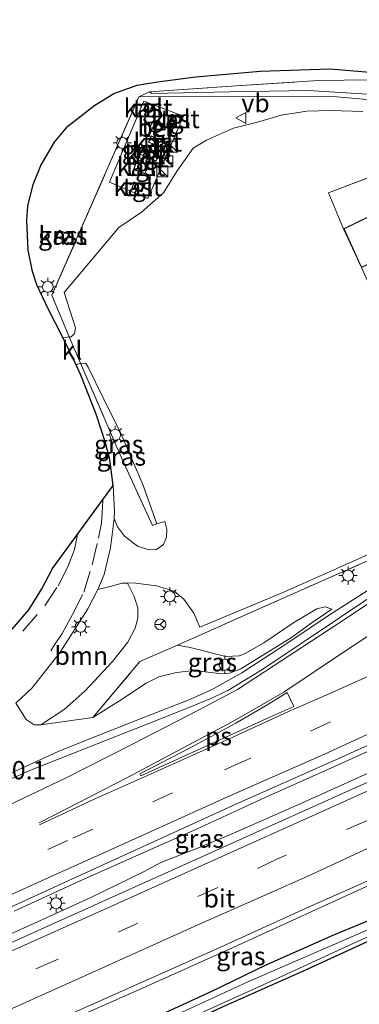
# Model space of a CAD drawing. Units: metres. Extents: x 160000 to 170000, y 412500 to 417688.
# Drawn here: x 161922 to 161968, y 415958 to 416093 of the extents above; entities that cross this region are included whole.
import ezdxf
from ezdxf.enums import TextEntityAlignment as Align

# ---------------------------------------------------------------- set-up
doc = ezdxf.new("R2010")
doc.units = ezdxf.units.M
doc.linetypes.add('IE-TERREINAFSCHEIDING', pattern=[10, 8, -2])
doc.linetypes.add('VW-3-9_STREEP', pattern=[12, 3, -9])
doc.layers.get('0').update_dxf_attribs({"lineweight": 25})
for name, color, linetype, lineweight in [('B-ME-AM-KILOMETR-S-B1', 7, 'Continuous', 18), ('B-ME-BV-GELEIDECONSTRUCTIE-GELEIDERAIL-L-B1', 213, 'BV-GELEIDERAIL', 18), ('B-ME-GR-BOOM-GV-B6', 93, 'Continuous', 18), ('B-ME-GW-INSTEEKWATERGANG-L-B1', 10, 'Continuous', 25), ('B-ME-GW-KRUINLIJN-L-B1', 93, 'Continuous', 18), ('B-ME-GW-TEENLIJN-L-B1', 93, 'Continuous', 18), ('B-ME-IE-GRASLAND-GV-B6', 93, 'Continuous', 18), ('B-ME-IE-GRONDWERKLIJN-GROND_INGERICHT-GV-B6', 253, 'Continuous', 18), ('B-ME-IE-INRICHTINGSELEMENT-S-B1', 253, 'Continuous', 18), ('B-ME-IE-MEUBILAIR_WEGMEUBILAIR-LICHTMAST-S-B1', 8, 'Continuous', 18), ('B-ME-IE-TERREINAFSCHEIDING-DOORGANG-L-B1', 8, 'IE-TERREINAFSCHEIDING-KUNSTMATIG-OPEN', 18), ('B-ME-IE-TERREINAFSCHEIDING-RASTERHEKWERK-L-B1', 8, 'IE-TERREINAFSCHEIDING', 18), ('B-ME-KG-KADASTRAAL-DAKRAND-L-B1', 13, 'Continuous', 18), ('B-ME-KG-KADASTRAAL-OPNAMEDTMGRENS-L-B1', 10, 'Continuous', 25), ('B-ME-OG-BEBOUWING-GV-B6', 173, 'Continuous', 18), ('B-ME-OG-BEBOUWING-S-B1', 173, 'Continuous', 18), ('B-ME-OG-WATER-GV-B6', 153, 'Continuous', 18), ('B-ME-VH-VERH_SOORT-BETON-OVERIG-GV-B6', 8, 'IE-TERREINAFSCHEIDING-NATUURLIJK-HOUTWAL', 18), ('B-ME-VH-VERH_SOORT-BITUMEN-GV-B6', 8, 'IE-TERREINAFSCHEIDING-NATUURLIJK-HOUTWAL', 18), ('B-ME-VH-VERH_SOORT-KLINKERS-GV-B6', 8, 'IE-TERREINAFSCHEIDING-NATUURLIJK-HOUTWAL', 18), ('B-ME-VH-VERH_SOORT-TEGELS-GV-B6', 8, 'Continuous', 18), ('B-ME-VW-MARKERING-39STREEP-015-L-B1', 255, 'VW-3-9_STREEP', 18), ('B-ME-VW-MARKERING-STREEP-015-L-B1', 7, 'Continuous', 18), ('B-ME-VW-MARKERING-VLAKMARK-GV-B6', 7, 'Continuous', 18), ('B-ME-VW-MEUBILAIR_WEGMEUBILAIR-RONA-S-B1', 8, 'Continuous', 18), ('B-ME-VW-MEUBILAIR_WEGMEUBILAIR-VERKEERSBORD-S-B1', 8, 'Continuous', 18)]:
    doc.layers.add(name, color=color, linetype=linetype, lineweight=lineweight)
doc.styles.add('NLCS-ISO', font='NLCS-ISO.TTF')
doc.linetypes.add('BV-GELEIDERAIL', pattern='A,10,-3,[108,NLCS.SHX,S=1,R=0,X=0,Y=0],-3', length=16)
doc.linetypes.add('IE-TERREINAFSCHEIDING-KUNSTMATIG-OPEN', pattern='A,7,-1.5,[67,NLCS.SHX,S=0.75,R=0,X=0,Y=0],-1.5', length=10)
doc.linetypes.add('IE-TERREINAFSCHEIDING-NATUURLIJK-HOUTWAL', pattern='A,7,-1.5,[67,NLCS.SHX,S=0.75,R=45,X=0,Y=0],-1.5,7,-1.5,[70,NLCS.SHX,S=0.75,R=0,X=0,Y=0],-1.5', length=20)

# ---------------------------------------------------------------- blocks, each defined once
blk = doc.blocks.new('dtb')
blk.add_circle((0, 0), 0.75)
blk = doc.blocks.new('kast')
blk.add_line((-0.75, -0.75), (0.75, 0.75))
blk.add_lwpolyline([(-0.75, 0.75), (0.75, 0.75), (0.75, -0.75), (-0.75, -0.75)], close=True)
blk = doc.blocks.new('verkeersbord')
for p, q in [((0, 0.75), (-0.75, -0.625)), ((0.75, -0.625), (0, 0.75)), ((-0.75, -0.625), (0.75, -0.625))]:
    blk.add_line(p, q)
blk = doc.blocks.new('wegwijzer')
for q in [(-0.53, -0.53), (0, 0.75), (0.53, -0.53)]:
    blk.add_line((0, 0), q)
blk.add_circle((0, 0), 0.75)
blk = doc.blocks.new('lantaarnpaal')
for p, q in [((-0.75, 0), (-1.25, 0)), ((-0.88, 0.88), (-0.53, 0.53)), ((0, 0.75), (0, 1.25)), ((0.53, 0.53), (0.88, 0.88)), ((0.75, 0), (1.25, 0)), ((-0.53, -0.53), (-0.88, -0.88)), ((0, -0.75), (0, -1.25)), ((0.53, -0.53), (0.88, -0.88))]:
    blk.add_line(p, q)
blk.add_circle((0, 0), 0.75)

msp = doc.modelspace()

# ---------------------------------------------------------------- linework, layer by layer
at = {"layer": 'B-ME-BV-GELEIDECONSTRUCTIE-GELEIDERAIL-L-B1'}
for points in [[(162114.217, 416058.291, 7.479), (162110.68, 416056.728, 7.387), (162102.788, 416053.13, 7.403), (162094.191, 416049.223, 7.382), (162085.34, 416045.117, 7.403), (162078.551, 416042.078, 7.439), (162072.164, 416039.129, 7.423), (162064.973, 416036, 7.362), (162051.784, 416029.899, 7.357), (162043.28, 416026.189, 7.387), (162029.706, 416019.949, 7.433), (162019.73, 416015.493, 7.423), (162007.658, 416010.065, 7.428), (161998.711, 416005.924, 7.408), (161992.355, 416003.041, 7.418), (161985.563, 416000.164, 7.367), (161977.093, 415996.357, 7.367), (161964.942, 415990.847, 7.321), (161955.527, 415986.646, 7.295), (161946.019, 415982.249, 7.306), (161938.893, 415979.089, 7.306), (161930.087, 415975.162, 7.352), (161921.026, 415971.034, 7.387)], [(162115.352, 416055.174, 7.552), (162099.475, 416048.133, 7.479), (162080.29, 416039.659, 7.485), (162061.491, 416031.323, 7.5), (162049.992, 416026.265, 7.449), (162040.069, 416021.664, 7.433), (162028.908, 416016.727, 7.433), (162016.183, 416010.847, 7.449), (162003.966, 416005.367, 7.454), (161989.732, 415998.999, 7.469), (161978.842, 415994.214, 7.464), (161970.967, 415990.567, 7.464), (161960.256, 415985.738, 7.449), (161950.679, 415981.533, 7.392), (161946.049, 415979.596, 7.387), (161941.143, 415977.669, 7.362), (161938.858, 415976.467, 7.362), (161931.468, 415972.832, 7.387), (161922.727, 415968.873, 7.413), (161904.378, 415960.645, 7.423)], [(162044.577, 416051.088, 6.811), (162035.25, 416046.755, 7.2), (162028.403, 416043.418, 7.33), (162010.244, 416035.478, 7.354), (162001.204, 416031.411, 7.318), (161992.163, 416027.223, 7.381), (161986.733, 416024.725, 7.371), (161983.866, 416023.327, 7.241), (161980.522, 416021.58, 7.226), (161974.503, 416018.099, 7.103), (161969.935, 416015.183, 7.067), (161964.269, 416011.568, 7.057), (161961.731, 416009.898, 7.068), (161958.262, 416007.559, 7.063), (161952.257, 416003.657, 7.057), (161948.083, 416001.34, 7.041), (161944.893, 415999.921, 7.036), (161939.74, 415997.905, 7.062), (161931.49, 415994.667, 7.067), (161927.078, 415992.862, 7.082), (161916.981, 415988.252, 7.077)], [(162120.112, 416042.097, 7.226), (162114.721, 416039.646, 7.154), (162098.871, 416032.587, 7.169), (162084.927, 416026.431, 7.174), (162070.36, 416019.888, 7.144), (162056.547, 416013.67, 7.097), (162045.921, 416008.968, 7.164), (162035.043, 416003.968, 7.138), (162022.798, 415998.532, 7.123), (162010.877, 415993.103, 7.123), (161994.436, 415985.723, 7.113), (161980.11, 415979.266, 7.097), (161966.218, 415972.965, 7.097), (161951.028, 415966.035, 7.113), (161938.192, 415960.277, 7.082), (161924.761, 415954.36, 7.072), (161912.318, 415948.689, 7.087)]]:
    msp.add_polyline3d(points, dxfattribs=at)
at = {"layer": 'B-ME-GR-BOOM-GV-B6'}
msp.add_polyline3d([(161936.565, 416015.933, 6.629), (161937.478, 416014.079, 6.759), (161937.968, 416012.564, 6.759), (161937.985, 416011.152, 6.759), (161937.611, 416009.763, 6.753), (161936.6, 416007.871, 6.728), (161934.503, 416005.208, 6.738), (161930.733, 416001.125, 6.584), (161927.869, 415998.622, 6.584), (161924.686, 415996.55, 6.476), (161923.76, 415996.544, 6.445), (161922.688, 415997.25, 6.435), (161921.25, 415999.49, 6.38), (161923.51, 416001.595, 6.418), (161927.336, 416006.497, 6.428), (161931.129, 416012.397, 6.446), (161932.482, 416015.079, 6.502), (161934.207, 416015.482, 6.584), (161935.849, 416015.909, 6.599), (161936.565, 416015.933, 6.629)], dxfattribs=at)
at = {"layer": 'B-ME-GW-INSTEEKWATERGANG-L-B1'}
for points in [[(161984.573, 415976.747, 6.053), (161975.323, 415972.061, 6.058), (161964.802, 415967.734, 6.166), (161955.506, 415963.63, 6.253), (161948.092, 415960.039, 6.309), (161937.823, 415955.313, 6.355), (161923.94, 415949.288, 6.33), (161914.603, 415944.843, 6.299), (161907.757, 415941.946, 6.222), (161894.294, 415935.963, 6.166), (161883.013, 415930.873, 6.232), (161875.492, 415927.733, 6.181), (161868.044, 415924.239, 6.171), (161858.761, 415920.249, 6.248), (161851.379, 415916.724, 6.186), (161843.273, 415912.939, 6.125), (161826.974, 415906.371, 6.237), (161816.846, 415901.859, 6.309), (161808.885, 415898.126, 6.304), (161801.044, 415894.817, 6.345), (161793.575, 415891.533, 6.345), (161787.778, 415888.742, 6.34), (161784.575, 415886.867, 6.331)], [(161921.457, 415945.198, 6.555), (161928.784, 415948.527, 6.411), (161937.175, 415952.252, 6.538), (161943.788, 415955.229, 6.538), (161949.597, 415957.904, 6.547), (161961.093, 415963.016, 6.56), (161969.549, 415966.938, 6.468), (161974.451, 415969.191, 6.37), (161977.652, 415970.575, 6.506), (161980.35, 415971.782, 6.388), (161980.83, 415972.028, 6.324), (161984.143, 415973.709, 6.483), (161985.501, 415974.469, 6.437), (161986.478, 415974.929, 6.212), (161986.583, 415976.001, 6.074), (161986.309, 415976.61, 6.033), (161985.913, 415976.957, 6.033), (161985.134, 415977.003, 6.033), (161984.573, 415976.747, 6.053)]]:
    msp.add_polyline3d(points, dxfattribs=at)
at = {"layer": 'B-ME-GW-KRUINLIJN-L-B1'}
for points in [[(161938.132, 416082.482, 6.513), (161952.322, 416082.556, 6.63), (161965.262, 416082.492, 6.725), (161977.166, 416081.475, 6.923), (161987.747, 416080.708, 7.101), (161991.683, 416080.492, 7.125), (161999.001, 416080.99, 7.136), (162013.395, 416082.51, 6.953), (162036.321, 416084.699, 6.921), (162042.526, 416085.264, 6.836), (162048.577, 416086.405, 6.765), (162063.241, 416088.113, 6.773), (162077.46, 416089.742, 6.848), (162089.378, 416090.907, 6.944), (162098.802, 416092.56, 7.12), (162101.48, 416093.28, 7.123)], [(161964.578, 416012.364, 6.901), (161963.654, 416012.67, 6.892), (161962.528, 416012.411, 6.857), (161959.364, 416010.547, 6.813), (161955.254, 416007.762, 6.778), (161952.626, 416006.266, 6.778), (161951.88, 416005.997, 6.78), (161950.033, 416005.885, 6.759), (161945.171, 416007.128, 6.745), (161943.426, 416007.459, 6.69)]]:
    msp.add_polyline3d(points, dxfattribs=at)
at = {"layer": 'B-ME-GW-TEENLIJN-L-B1'}
for points in [[(161939.58, 416083.167, 6.528), (161939.898, 416082.97, 6.485), (161950.628, 416083.199, 6.526), (161961.382, 416083.365, 6.546), (161976.74, 416082.428, 6.676), (161987.275, 416081.789, 6.669), (162000.177, 416082.437, 6.519), (162018.359, 416084.548, 6.471), (162037.455, 416086.334, 6.519), (162058.608, 416088.86, 6.485), (162071.472, 416090.22, 6.587), (162086.595, 416091.956, 6.594), (162101.219, 416093.996, 6.626)], [(161931.832, 415997.54, 6.242), (161935.478, 415999.838, 6.242), (161939.113, 416002.249, 6.242), (161940.874, 416003.086, 6.245), (161943.263, 416003.712, 6.332), (161945.643, 416003.958, 6.379), (161949.128, 416003.556, 6.431), (161950.536, 416003.597, 6.414), (161952.121, 416004.196, 6.42), (161954.618, 416005.733, 6.414), (161959.032, 416008.482, 6.409), (161962.076, 416010.68, 6.436), (161962.544, 416010.994, 6.538), (161964.578, 416012.364, 6.901)]]:
    msp.add_polyline3d(points, dxfattribs=at)
at = {"layer": 'B-ME-IE-GRASLAND-GV-B6'}
for points in [[(162058.608, 416088.86, 6.485), (162037.455, 416086.334, 6.519), (162018.359, 416084.548, 6.471), (162000.177, 416082.437, 6.519), (161987.275, 416081.789, 6.669), (161976.74, 416082.428, 6.676), (161961.382, 416083.365, 6.546), (161950.628, 416083.199, 6.526), (161939.898, 416082.97, 6.485), (161939.58, 416083.167, 6.528), (161951.473, 416083.998, 6.451), (161962.685, 416084.749, 6.503), (161969.876, 416084.82, 6.482), (161976.256, 416084.107, 6.492), (161983.647, 416083.32, 6.477), (161990.815, 416082.999, 6.554), (161997.303, 416083.2, 6.539), (162004.268, 416083.9, 6.513), (162015.666, 416085.046, 6.451), (162028.004, 416086.311, 6.518), (162053.689, 416088.931, 6.477), (162074.357, 416091.043, 6.523)], [(162063.241, 416088.113, 6.773), (162048.577, 416086.405, 6.765), (162042.526, 416085.264, 6.836), (162036.321, 416084.699, 6.921), (162013.395, 416082.51, 6.953), (161999.001, 416080.99, 7.136), (161991.683, 416080.492, 7.125), (161987.747, 416080.708, 7.101), (161977.166, 416081.475, 6.923), (161965.262, 416082.492, 6.725), (161952.322, 416082.556, 6.63), (161938.132, 416082.482, 6.513), (161939.58, 416083.167, 6.528), (161939.898, 416082.97, 6.485), (161950.628, 416083.199, 6.526), (161961.382, 416083.365, 6.546), (161976.74, 416082.428, 6.676), (161987.275, 416081.789, 6.669), (162000.177, 416082.437, 6.519), (162018.359, 416084.548, 6.471), (162037.455, 416086.334, 6.519), (162058.608, 416088.86, 6.485)], [(161969.876, 416084.82, 6.482), (161962.685, 416084.749, 6.503), (161951.473, 416083.998, 6.451), (161939.58, 416083.167, 6.528), (161938.132, 416082.482, 6.513), (161926.205, 416055.342, 6.66), (161928.554, 416049.627, 6.613), (161928.308, 416049.59, 6.589), (161927.719, 416049.551, 6.584), (161925.752, 416053.381, 6.528), (161924.138, 416056.769, 6.492), (161923.546, 416058.602, 6.426), (161922.936, 416061.513, 6.382), (161922.75, 416065.605, 6.4), (161922.914, 416067.549, 6.373), (161923.619, 416070.515, 6.341), (161924.705, 416073.09, 6.336), (161926.561, 416076.287, 6.323), (161928.38, 416078.47, 6.322), (161932.082, 416081.385, 6.316), (161934.701, 416082.964, 6.335), (161937.904, 416084.078, 6.341), (161940.677, 416084.567, 6.383), (161945.95, 416085.243, 6.392), (161954.753, 416086.023, 6.423), (161964.369, 416086.314, 6.412), (161974.635, 416085.454, 6.435)], [(161968.826, 416080.479, 7.029), (161964.418, 416080.635, 7.014), (161961.134, 416080.541, 6.922), (161957.633, 416079.99, 6.86), (161954.384, 416079.039, 6.819), (161951.084, 416078.233, 6.758), (161947.382, 416076.576, 6.763), (161945.546, 416075.481, 6.763), (161943.352, 416072.353, 6.768), (161941.496, 416069.346, 6.727), (161938.464, 416066.733, 6.655), (161935.356, 416064.636, 6.625), (161927.906, 416055.702, 6.589), (161929.428, 416050.863, 6.584), (161929.316, 416050.116, 6.625), (161928.824, 416049.667, 6.614), (161928.554, 416049.627, 6.613), (161926.205, 416055.342, 6.66), (161938.132, 416082.482, 6.513), (161952.322, 416082.556, 6.63), (161965.262, 416082.492, 6.725), (161977.166, 416081.475, 6.923)], [(161939.35, 416068.602, 6.868), (161944.256, 416079.869, 6.935), (161938.824, 416081.931, 6.709), (161934.08, 416070.803, 6.719), (161939.35, 416068.602, 6.868)], [(161926.814, 416063.306, 6.435), (161928.174, 416062.765, 6.435), (161928.553, 416063.718, 6.435), (161927.193, 416064.259, 6.435), (161926.814, 416063.306, 6.435)], [(162113.977, 416058.95, 6.779), (162115.689, 416054.247, 6.798), (162101.41, 416047.858, 6.722), (162087.567, 416041.613, 6.646), (162071.607, 416034.466, 6.613), (162055.575, 416027.337, 6.579), (162039.6, 416020.176, 6.535), (162024.594, 416013.426, 6.492), (162010.06, 416006.914, 6.531), (161995.823, 416000.472, 6.569), (161981.572, 415994.078, 6.613), (161967.788, 415987.891, 6.656), (161952.319, 415980.982, 6.661), (161936.71, 415973.945, 6.666), (161911.397, 415962.56, 6.661)], [(161918.699, 415970.763, 6.733), (161929.121, 415975.488, 6.676), (161939.622, 415980.297, 6.692), (161951.436, 415985.686, 6.768), (161964.808, 415991.581, 6.728), (161980.706, 415998.765, 6.753), (161998.311, 416006.584, 6.738), (162013.648, 416013.512, 6.758), (162028.57, 416020.236, 6.779), (162043.137, 416026.888, 6.789), (162060.173, 416034.535, 6.784), (162073.366, 416040.474, 6.768), (162088.078, 416047.177, 6.779), (162105.302, 416055.056, 6.779), (162113.977, 416058.95, 6.779)], [(162058.167, 416057.197, 6.82), (162055.999, 416055.82, 6.743), (162049.735, 416053.133, 6.717), (162033.443, 416045.535, 6.681), (162014.279, 416036.851, 6.589), (161996.845, 416028.952, 6.584), (161985.275, 416023.487, 6.595), (161982.595, 416021.871, 6.595), (161978.251, 416019.44, 6.564), (161975.475, 416017.789, 6.538), (161965.487, 416011.1, 6.502), (161954.973, 416004.058, 6.492), (161950.331, 416001.248, 6.467), (161948.011, 416000.142, 6.467), (161945.127, 415998.941, 6.4), (161941.07, 415997.374, 6.39), (161923.517, 415990.41, 6.416), (161905.068, 415982.309, 6.334)], [(161934.719, 416024.787, 6.498), (161934.791, 416025.719, 6.497), (161934.593, 416029.299, 6.518), (161934.137, 416032.841, 6.533), (161933.547, 416035.129, 6.533), (161932.288, 416039.044, 6.559), (161930.152, 416044.379, 6.564), (161929.508, 416045.812, 6.593), (161930.123, 416046.054, 6.609), (161935.566, 416033.495, 6.748), (161939.973, 416023.82, 6.9), (161940.597, 416024.035, 6.763), (161941.674, 416024.368, 6.712), (161941.959, 416023.274, 6.737), (161941.903, 416022.22, 6.701), (161941.506, 416021.207, 6.691), (161940.55, 416020.537, 6.676), (161939.482, 416020.479, 6.65), (161937.932, 416021.01, 6.594), (161936.135, 416022.376, 6.543), (161935.199, 416023.617, 6.512), (161934.719, 416024.787, 6.498)], [(161940.597, 416024.035, 6.763), (161939.973, 416023.82, 6.9), (161935.566, 416033.495, 6.748), (161930.123, 416046.054, 6.609), (161930.854, 416045.991, 6.635), (161931.189, 416045.513, 6.65), (161933.247, 416041.302, 6.666), (161935.695, 416036.308, 6.707), (161938.657, 416029.431, 6.763), (161940.597, 416024.035, 6.763)], [(161917.41, 415951.731, 6.451), (161929.102, 415957.099, 6.492), (161948.311, 415965.625, 6.467), (161961.487, 415971.613, 6.446), (161974.745, 415977.521, 6.446), (161987.346, 415983.139, 6.472), (162000.443, 415989.044, 6.508), (162013.25, 415994.845, 6.533), (162026.409, 416000.881, 6.528), (162037.618, 416005.835, 6.472), (162049.783, 416011.459, 6.441), (162062.405, 416017.139, 6.462), (162072.009, 416021.571, 6.451), (162086.336, 416028.135, 6.441), (162103.314, 416035.49, 6.482), (162119.831, 416042.87, 6.414)], [(161921.25, 415999.49, 6.38), (161922.688, 415997.25, 6.435), (161923.76, 415996.544, 6.445), (161924.686, 415996.55, 6.476), (161931.832, 415997.54, 6.242), (161935.478, 415999.838, 6.242), (161939.113, 416002.249, 6.242), (161940.874, 416003.086, 6.245), (161943.263, 416003.712, 6.332), (161945.643, 416003.958, 6.379), (161949.128, 416003.556, 6.431), (161950.536, 416003.597, 6.414), (161952.121, 416004.196, 6.42), (161954.618, 416005.733, 6.414), (161959.032, 416008.482, 6.409), (161962.076, 416010.68, 6.436), (161962.544, 416010.994, 6.538), (161964.578, 416012.364, 6.901), (161963.654, 416012.67, 6.892), (161962.528, 416012.411, 6.857), (161959.364, 416010.547, 6.813), (161955.254, 416007.762, 6.778), (161952.626, 416006.266, 6.778), (161951.88, 416005.997, 6.78), (161950.033, 416005.885, 6.759), (161945.171, 416007.128, 6.745), (161943.426, 416007.459, 6.69), (161957.19, 416013.551, 6.793), (161977.431, 416022.501, 7.053)], [(161977.431, 416022.501, 7.053), (161957.19, 416013.551, 6.793), (161943.426, 416007.459, 6.69)], [(161943.426, 416007.459, 6.69), (161938.253, 416005.205, 6.628), (161931.832, 415997.54, 6.242), (161924.686, 415996.55, 6.476), (161927.869, 415998.622, 6.584), (161930.733, 416001.125, 6.584), (161934.503, 416005.208, 6.738), (161936.6, 416007.871, 6.728), (161937.611, 416009.763, 6.753), (161937.985, 416011.152, 6.759), (161937.968, 416012.564, 6.759), (161937.478, 416014.079, 6.759), (161936.565, 416015.933, 6.629), (161937.354, 416015.96, 6.635), (161940.536, 416015.582, 6.681), (161942.983, 416014.829, 6.701), (161944.304, 416013.727, 6.712), (161945.644, 416011.815, 6.732), (161946.499, 416009.892, 6.763), (161958.075, 416014.762, 6.845), (161972.435, 416021.122, 6.962)], [(161943.426, 416007.459, 6.69), (161945.171, 416007.128, 6.745), (161950.033, 416005.885, 6.759), (161951.88, 416005.997, 6.78), (161952.626, 416006.266, 6.778), (161955.254, 416007.762, 6.778), (161959.364, 416010.547, 6.813), (161962.528, 416012.411, 6.857), (161963.654, 416012.67, 6.892), (161964.578, 416012.364, 6.901), (161962.544, 416010.994, 6.538), (161962.076, 416010.68, 6.436), (161959.032, 416008.482, 6.409), (161954.618, 416005.733, 6.414), (161952.121, 416004.196, 6.42), (161950.536, 416003.597, 6.414), (161949.128, 416003.556, 6.431), (161945.643, 416003.958, 6.379), (161943.263, 416003.712, 6.332), (161940.874, 416003.086, 6.245), (161939.113, 416002.249, 6.242), (161935.478, 415999.838, 6.242), (161931.832, 415997.54, 6.242), (161938.253, 416005.205, 6.628), (161943.426, 416007.459, 6.69)], [(161937.823, 415955.313, 6.355), (161948.092, 415960.039, 6.309), (161955.506, 415963.63, 6.253), (161964.802, 415967.734, 6.166), (161975.323, 415972.061, 6.058), (161984.573, 415976.747, 6.053), (161985.134, 415977.003, 6.033), (161985.913, 415976.957, 6.033), (161986.309, 415976.61, 6.033), (161986.583, 415976.001, 6.074), (161986.478, 415974.929, 6.212), (161985.501, 415974.469, 6.437), (161984.143, 415973.709, 6.483), (161980.83, 415972.028, 6.324), (161980.35, 415971.782, 6.388), (161977.652, 415970.575, 6.506), (161974.451, 415969.191, 6.37), (161969.549, 415966.938, 6.468), (161961.093, 415963.016, 6.56), (161949.597, 415957.904, 6.547)], [(161914.079, 415942.593, 5.632), (161923.279, 415946.827, 5.616), (161940.649, 415954.379, 5.785), (161956.665, 415961.607, 6), (161974.554, 415969.835, 5.657), (161984.522, 415974.508, 5.55), (161985.754, 415975.169, 5.478), (161985.891, 415975.544, 5.468), (161985.725, 415975.703, 5.458), (161985.542, 415975.909, 5.447), (161984.706, 415975.663, 5.437), (161972.738, 415969.89, 5.529), (161952.962, 415961.31, 5.473), (161933.969, 415952.521, 5.411), (161919.942, 415946.117, 5.524)], [(161975.323, 415972.061, 6.058), (161964.802, 415967.734, 6.166), (161955.506, 415963.63, 6.253), (161948.092, 415960.039, 6.309), (161937.823, 415955.313, 6.355)]]:
    msp.add_polyline3d(points, dxfattribs=at)
at = {"layer": 'B-ME-IE-GRONDWERKLIJN-GROND_INGERICHT-GV-B6'}
for points in [[(161976.326, 416052.41, 7.399), (161972.485, 416050.64, 7.393), (161968.641, 416059.131, 7.139), (161974.097, 416061.636, 7.139), (161971.417, 416066.975, 7.139), (161966.188, 416064.443, 7.139), (161964.096, 416069.347, 7.102), (161978.377, 416074.811, 7.102), (161997.852, 416074.973, 7.083), (162000.938, 416068.178, 7.271), (161994.839, 416065.285, 7.234), (161992.807, 416069.567, 7.234), (161987.636, 416067.114, 7.234), (161986.497, 416069.515, 7.234), (161982.445, 416067.593, 7.234), (161980.61, 416071.461, 7.234), (161973.486, 416068.081, 7.234), (161978.551, 416057.404, 7.234), (161974.801, 416055.625, 7.234), (161976.326, 416052.41, 7.399)], [(161921.457, 415945.198, 6.555), (161928.784, 415948.527, 6.411), (161937.175, 415952.252, 6.538), (161943.788, 415955.229, 6.538), (161949.597, 415957.904, 6.547), (161961.093, 415963.016, 6.56), (161969.549, 415966.938, 6.468), (161974.451, 415969.191, 6.37), (161977.652, 415970.575, 6.506), (161980.35, 415971.782, 6.388), (161987.235, 415958.26, 6.561)]]:
    msp.add_polyline3d(points, dxfattribs=at)
at = {"layer": 'B-ME-IE-TERREINAFSCHEIDING-DOORGANG-L-B1'}
msp.add_line((161928.554, 416049.627, 6.613), (161930.123, 416046.054, 6.609), dxfattribs=at)
at = {"layer": 'B-ME-IE-TERREINAFSCHEIDING-RASTERHEKWERK-L-B1'}
for points in [[(161928.554, 416049.627, 6.613), (161926.205, 416055.342, 6.66), (161938.132, 416082.482, 6.513), (161939.58, 416083.167, 6.528), (161951.473, 416083.998, 6.451), (161962.685, 416084.749, 6.503), (161969.876, 416084.82, 6.482), (161976.256, 416084.107, 6.492), (161983.647, 416083.32, 6.477), (161990.815, 416082.999, 6.554), (161997.303, 416083.2, 6.539), (162004.268, 416083.9, 6.513), (162015.666, 416085.046, 6.451), (162028.004, 416086.311, 6.518), (162053.689, 416088.931, 6.477), (162074.357, 416091.043, 6.523), (162084.891, 416092.168, 6.6), (162091.51, 416093.071, 6.647), (162097.118, 416094.049, 6.647), (162100.958, 416094.715, 6.584)], [(161939.35, 416068.602, 6.868), (161934.08, 416070.803, 6.719), (161938.824, 416081.931, 6.709), (161944.256, 416079.869, 6.935), (161939.35, 416068.602, 6.868)], [(161966.188, 416064.443, 7.139), (161964.096, 416069.347, 7.102), (161978.377, 416074.811, 7.102), (161997.852, 416074.973, 7.083), (162000.938, 416068.178, 7.271)], [(162042.757, 416052.935, 6.845), (162042.887, 416051.565, 6.892), (162027.902, 416044.941, 7.037), (162004.026, 416034.264, 7.114), (161977.431, 416022.501, 7.053), (161957.19, 416013.551, 6.793), (161943.426, 416007.459, 6.69)], [(161930.123, 416046.054, 6.609), (161935.566, 416033.495, 6.748), (161939.973, 416023.82, 6.9), (161940.597, 416024.035, 6.763)], [(161931.832, 415997.54, 6.242), (161938.253, 416005.205, 6.628), (161943.426, 416007.459, 6.69)]]:
    msp.add_polyline3d(points, dxfattribs=at)
at = {"layer": 'B-ME-KG-KADASTRAAL-DAKRAND-L-B1'}
for points in [[(161939.477, 416080.248, 8.775), (161938.746, 416080.592, 8.811), (161939.262, 416081.685, 8.811), (161939.992, 416081.34, 8.77), (161939.477, 416080.248, 8.775)], [(161943.504, 416078.909, 8.914), (161942.448, 416079.333, 8.914), (161942.735, 416080.048, 8.914), (161943.839, 416079.605, 8.914), (161943.579, 416078.957, 8.914), (161943.531, 416078.977, 8.914), (161943.504, 416078.909, 8.914)], [(161941.595, 416075.431, 8.462), (161939.495, 416076.304, 8.462), (161939.843, 416077.115, 8.42), (161941.934, 416076.245, 8.462), (161941.595, 416075.431, 8.462)], [(161940.478, 416073.756, 8.801), (161938.306, 416074.663, 8.785), (161938.461, 416075.035, 8.785), (161938.476, 416075.028, 8.785), (161938.616, 416075.363, 8.734), (161940.773, 416074.462, 8.816), (161940.478, 416073.756, 8.801)], [(161937.441, 416072.602, 8.785), (161937.86, 416073.671, 8.785), (161937.905, 416073.654, 8.785), (161937.97, 416073.82, 8.811), (161939.403, 416073.259, 8.816), (161938.919, 416072.023, 8.821), (161937.441, 416072.602, 8.785)], [(161938.481, 416069.541, 8.976), (161937.22, 416070.026, 8.976), (161937.482, 416070.708, 8.976), (161937.443, 416070.723, 8.976), (161937.473, 416070.801, 8.976), (161938.773, 416070.301, 8.976), (161938.481, 416069.541, 8.976)], [(161968.665, 416059.197, 9.627), (161966.254, 416064.419, 9.479), (161971.394, 416066.909, 9.499), (161974.029, 416061.66, 9.612), (161968.665, 416059.197, 9.627)], [(161928.146, 416062.83, 7.62), (161926.879, 416063.334, 7.616), (161927.221, 416064.194, 7.622), (161928.488, 416063.69, 7.614), (161928.146, 416062.83, 7.62)]]:
    msp.add_polyline3d(points, dxfattribs=at)
at = {"layer": 'B-ME-KG-KADASTRAAL-OPNAMEDTMGRENS-L-B1'}
msp.add_polyline3d([(161920.4991, 416009.287, 6.356), (161923.027, 416012.269, 6.356), (161924.827, 416015.153, 6.351), (161926.288, 416017.915, 6.372), (161934.593, 416029.299, 6.518), (161934.137, 416032.841, 6.533), (161933.547, 416035.129, 6.533), (161932.288, 416039.044, 6.559), (161930.152, 416044.379, 6.564), (161929.508, 416045.812, 6.593), (161927.719, 416049.551, 6.584), (161925.752, 416053.381, 6.528), (161924.138, 416056.769, 6.492), (161923.546, 416058.602, 6.426), (161922.936, 416061.513, 6.382), (161922.75, 416065.605, 6.4), (161922.914, 416067.549, 6.373), (161923.619, 416070.515, 6.341), (161924.705, 416073.09, 6.336), (161926.561, 416076.287, 6.323), (161928.38, 416078.47, 6.322), (161932.082, 416081.385, 6.316), (161934.701, 416082.964, 6.335), (161937.904, 416084.078, 6.341), (161940.677, 416084.567, 6.383), (161945.95, 416085.243, 6.392), (161954.753, 416086.023, 6.423), (161964.369, 416086.314, 6.412), (161974.6351, 416085.454, 6.435)], dxfattribs=at)
at = {"layer": 'B-ME-OG-BEBOUWING-GV-B6'}
for points in [[(161940.059, 416081.364, 6.858), (161939.501, 416080.181, 6.858), (161938.68, 416080.568, 6.858), (161939.238, 416081.751, 6.858), (161940.059, 416081.364, 6.858)], [(161943.532, 416078.844, 6.894), (161942.383, 416079.305, 6.894), (161942.707, 416080.113, 6.894), (161943.904, 416079.633, 6.894), (161943.607, 416078.892, 6.894), (161943.559, 416078.912, 6.894), (161943.532, 416078.844, 6.894)], [(161939.816, 416077.18, 6.992), (161941.999, 416076.272, 6.992), (161941.622, 416075.365, 6.992), (161939.43, 416076.277, 6.992), (161939.816, 416077.18, 6.992)], [(161938.589, 416075.428, 6.822), (161940.838, 416074.489, 6.822), (161940.505, 416073.691, 6.822), (161938.24, 416074.636, 6.822), (161938.434, 416075.1, 6.822), (161938.449, 416075.094, 6.822), (161938.589, 416075.428, 6.822)], [(161937.942, 416073.885, 6.796), (161939.468, 416073.287, 6.796), (161938.947, 416071.959, 6.796), (161937.377, 416072.574, 6.796), (161937.832, 416073.736, 6.796), (161937.877, 416073.718, 6.796), (161937.942, 416073.885, 6.796)], [(161937.444, 416070.866, 6.873), (161938.838, 416070.33, 6.873), (161938.51, 416069.476, 6.873), (161937.155, 416069.997, 6.873), (161937.417, 416070.679, 6.873), (161937.378, 416070.694, 6.873), (161937.444, 416070.866, 6.873)], [(161968.641, 416059.131, 7.139), (161966.188, 416064.443, 7.139), (161971.417, 416066.975, 7.139), (161974.097, 416061.636, 7.139), (161968.641, 416059.131, 7.139)], [(161928.553, 416063.718, 6.435), (161928.174, 416062.765, 6.435), (161926.814, 416063.306, 6.435), (161927.193, 416064.259, 6.435), (161928.553, 416063.718, 6.435)]]:
    msp.add_polyline3d(points, dxfattribs=at)
at = {"layer": 'B-ME-OG-WATER-GV-B6'}
msp.add_polyline3d([(161919.942, 415946.117, 5.524), (161933.969, 415952.521, 5.411), (161952.962, 415961.31, 5.473), (161972.738, 415969.89, 5.529), (161984.706, 415975.663, 5.437), (161985.542, 415975.909, 5.447), (161985.725, 415975.703, 5.458), (161985.891, 415975.544, 5.468), (161985.754, 415975.169, 5.478), (161984.522, 415974.508, 5.55), (161974.554, 415969.835, 5.657), (161956.665, 415961.607, 6), (161940.649, 415954.379, 5.785), (161923.279, 415946.827, 5.616), (161914.079, 415942.593, 5.632)], dxfattribs=at)
at = {"layer": 'B-ME-VH-VERH_SOORT-BETON-OVERIG-GV-B6'}
msp.add_polyline3d([(161940.438, 416079.258, 7.045), (161941.514, 416077.942, 7.044), (161939.745, 416077.732, 7.043), (161940.438, 416079.258, 7.045)], dxfattribs=at)
at = {"layer": 'B-ME-VH-VERH_SOORT-BITUMEN-GV-B6'}
for points in [[(161972.435, 416021.122, 6.962), (161958.075, 416014.762, 6.845), (161946.499, 416009.892, 6.763), (161945.644, 416011.815, 6.732), (161944.304, 416013.727, 6.712), (161942.983, 416014.829, 6.701), (161940.536, 416015.582, 6.681), (161937.354, 416015.96, 6.635), (161936.565, 416015.933, 6.629), (161935.849, 416015.909, 6.599), (161934.207, 416015.482, 6.584), (161932.482, 416015.079, 6.502), (161933.364, 416017.131, 6.532), (161934.242, 416020.785, 6.532), (161934.719, 416024.787, 6.498), (161935.199, 416023.617, 6.512), (161936.135, 416022.376, 6.543), (161937.932, 416021.01, 6.594), (161939.482, 416020.479, 6.65), (161940.55, 416020.537, 6.676), (161941.506, 416021.207, 6.691), (161941.903, 416022.22, 6.701), (161941.959, 416023.274, 6.737), (161941.674, 416024.368, 6.712), (161940.597, 416024.035, 6.763), (161938.657, 416029.431, 6.763), (161935.695, 416036.308, 6.707), (161933.247, 416041.302, 6.666), (161931.189, 416045.513, 6.65), (161930.854, 416045.991, 6.635), (161930.123, 416046.054, 6.609), (161928.554, 416049.627, 6.613), (161928.824, 416049.667, 6.614), (161929.316, 416050.116, 6.625), (161929.428, 416050.863, 6.584), (161927.906, 416055.702, 6.589), (161935.356, 416064.636, 6.625), (161938.464, 416066.733, 6.655), (161941.496, 416069.346, 6.727), (161943.352, 416072.353, 6.768), (161945.546, 416075.481, 6.763), (161947.382, 416076.576, 6.763), (161951.084, 416078.233, 6.758), (161954.384, 416079.039, 6.819), (161957.633, 416079.99, 6.86), (161961.134, 416080.541, 6.922), (161964.418, 416080.635, 7.014), (161968.826, 416080.479, 7.029)], [(162008.538, 416053.736, 7.234), (162001.549, 416068.468, 7.234), (162000.938, 416068.178, 7.271), (161997.852, 416074.973, 7.083), (161978.377, 416074.811, 7.102), (161964.096, 416069.347, 7.102), (161966.188, 416064.443, 7.139), (161968.641, 416059.131, 7.139), (161972.485, 416050.64, 7.393), (161976.326, 416052.41, 7.399), (161981.787, 416040.899, 7.526), (161983.425, 416041.676, 7.234), (162001.808, 416050.485, 7.287), (162002.773, 416048.451, 7.374), (162004.615, 416049.325, 7.453), (162003.628, 416051.406, 7.234), (162008.538, 416053.736, 7.234)], [(161905.068, 415982.309, 6.334), (161923.517, 415990.41, 6.416), (161941.07, 415997.374, 6.39), (161945.127, 415998.941, 6.4), (161948.011, 416000.142, 6.467), (161950.331, 416001.248, 6.467), (161954.973, 416004.058, 6.492), (161965.487, 416011.1, 6.502), (161975.475, 416017.789, 6.538), (161978.251, 416019.44, 6.564), (161982.595, 416021.871, 6.595), (161985.275, 416023.487, 6.595), (161996.845, 416028.952, 6.584), (162014.279, 416036.851, 6.589), (162033.443, 416045.535, 6.681), (162049.735, 416053.133, 6.717), (162055.999, 416055.82, 6.743), (162058.167, 416057.197, 6.82)], [(161911.397, 415962.56, 6.661), (161936.71, 415973.945, 6.666), (161952.319, 415980.982, 6.661), (161967.788, 415987.891, 6.656), (161981.572, 415994.078, 6.613), (161995.823, 416000.472, 6.569), (162010.06, 416006.914, 6.531), (162024.594, 416013.426, 6.492), (162039.6, 416020.176, 6.535), (162055.575, 416027.337, 6.579), (162071.607, 416034.466, 6.613), (162087.567, 416041.613, 6.646), (162101.41, 416047.858, 6.722), (162115.689, 416054.247, 6.798)], [(162115.689, 416054.247, 6.798), (162116.089, 416053.147, 6.915), (162117.317, 416049.775, 6.806), (162118.568, 416046.337, 6.776), (162119.831, 416042.87, 6.414), (162103.314, 416035.49, 6.482), (162086.336, 416028.135, 6.441), (162072.009, 416021.571, 6.451), (162062.405, 416017.139, 6.462), (162049.783, 416011.459, 6.441), (162037.618, 416005.835, 6.472), (162026.409, 416000.881, 6.528), (162013.25, 415994.845, 6.533), (162000.443, 415989.044, 6.508), (161987.346, 415983.139, 6.472), (161974.745, 415977.521, 6.446), (161961.487, 415971.613, 6.446), (161948.311, 415965.625, 6.467), (161929.102, 415957.099, 6.492), (161917.41, 415951.731, 6.451)], [(162060.173, 416034.535, 6.784), (162043.137, 416026.888, 6.789), (162028.57, 416020.236, 6.779), (162013.648, 416013.512, 6.758), (161998.311, 416006.584, 6.738), (161980.706, 415998.765, 6.753), (161964.808, 415991.581, 6.728), (161951.436, 415985.686, 6.768), (161939.622, 415980.297, 6.692), (161929.121, 415975.488, 6.676), (161918.699, 415970.763, 6.733)], [(161920.499, 416009.287, 6.356), (161923.027, 416012.269, 6.356), (161924.827, 416015.153, 6.351), (161926.288, 416017.915, 6.372), (161934.593, 416029.299, 6.518), (161934.791, 416025.719, 6.497), (161934.719, 416024.787, 6.498), (161934.242, 416020.785, 6.532), (161933.364, 416017.131, 6.532), (161932.482, 416015.079, 6.502), (161931.129, 416012.397, 6.446), (161927.336, 416006.497, 6.428), (161923.51, 416001.595, 6.418), (161921.25, 415999.49, 6.38)]]:
    msp.add_polyline3d(points, dxfattribs=at)
at = {"layer": 'B-ME-VH-VERH_SOORT-KLINKERS-GV-B6'}
msp.add_polyline3d([(161928.554, 416049.627, 6.613), (161930.123, 416046.054, 6.609), (161929.508, 416045.812, 6.593), (161927.719, 416049.551, 6.584), (161928.308, 416049.59, 6.589), (161928.554, 416049.627, 6.613)], dxfattribs=at)
at = {"layer": 'B-ME-VH-VERH_SOORT-TEGELS-GV-B6'}
for points in [[(161938.824, 416081.931, 6.709), (161944.256, 416079.869, 6.935), (161939.35, 416068.602, 6.868), (161934.08, 416070.803, 6.719), (161938.824, 416081.931, 6.709)], [(161938.68, 416080.568, 6.858), (161939.501, 416080.181, 6.858), (161940.059, 416081.364, 6.858), (161939.238, 416081.751, 6.858), (161938.68, 416080.568, 6.858)], [(161942.383, 416079.305, 6.894), (161943.532, 416078.844, 6.894), (161943.559, 416078.912, 6.894), (161943.607, 416078.892, 6.894), (161943.904, 416079.633, 6.894), (161942.707, 416080.113, 6.894), (161942.383, 416079.305, 6.894)], [(161941.514, 416077.942, 7.044), (161940.438, 416079.258, 7.045), (161939.745, 416077.732, 7.043), (161941.514, 416077.942, 7.044)], [(161939.43, 416076.277, 6.992), (161941.622, 416075.365, 6.992), (161941.999, 416076.272, 6.992), (161939.816, 416077.18, 6.992), (161939.43, 416076.277, 6.992)], [(161940.838, 416074.489, 6.822), (161938.589, 416075.428, 6.822), (161938.449, 416075.094, 6.822), (161938.434, 416075.1, 6.822), (161938.24, 416074.636, 6.822), (161940.505, 416073.691, 6.822), (161940.838, 416074.489, 6.822)], [(161939.468, 416073.287, 6.796), (161937.942, 416073.885, 6.796), (161937.877, 416073.718, 6.796), (161937.832, 416073.736, 6.796), (161937.377, 416072.574, 6.796), (161938.947, 416071.959, 6.796), (161939.468, 416073.287, 6.796)], [(161937.155, 416069.997, 6.873), (161938.51, 416069.476, 6.873), (161938.838, 416070.33, 6.873), (161937.444, 416070.866, 6.873), (161937.378, 416070.694, 6.873), (161937.417, 416070.679, 6.873), (161937.155, 416069.997, 6.873)]]:
    msp.add_polyline3d(points, dxfattribs=at)
at = {"layer": 'B-ME-VW-MARKERING-39STREEP-015-L-B1'}
for points in [[(162112.339, 416063.449, 6.697), (162099.661, 416057.836, 6.641), (162088.246, 416052.699, 6.656), (162074.428, 416046.535, 6.63), (162064.55, 416042.113, 6.595), (162049.567, 416035.259, 6.595), (162039.352, 416030.716, 6.595), (162021.231, 416022.461, 6.605), (161998.222, 416012.232, 6.61), (161975.313, 416001.875, 6.707), (161952.597, 415991.587, 6.717), (161942.749, 415987.231, 6.702), (161928.358, 415980.698, 6.722), (161918.273, 415976.093, 6.743), (161896.578, 415966.445, 6.681), (161875.577, 415956.828, 6.676), (161853.176, 415946.871, 6.589), (161830.652, 415936.653, 6.574), (161805.485, 415925.321, 6.574), (161785.715, 415916.364, 6.584), (161775.421, 415911.685, 6.704)], [(162117.317, 416049.775, 6.806), (162091.746, 416038.36, 6.825), (162080.626, 416033.488, 6.808), (162068.211, 416027.967, 6.763), (162057.85, 416023.314, 6.71), (162045.963, 416017.893, 6.664), (162035.998, 416013.454, 6.654), (162026.757, 416009.33, 6.655), (162011.158, 416002.283, 6.657), (161992.24, 415993.733, 6.669), (161982.971, 415989.693, 6.446), (161969.337, 415983.405, 6.669), (161957.112, 415978.167, 6.42), (161948.953, 415974.273, 6.679), (161926.735, 415964.318, 6.664), (161913.035, 415958.285, 6.425)], [(161926.072, 416006.685, 6.481), (161926.574, 416007.461, 6.476), (161927.59, 416009.023, 6.452), (161929.073, 416011.691, 6.476), (161930.561, 416014.681, 6.471), (161931.724, 416018.427, 6.471), (161932.597, 416022.068, 6.466), (161933.003, 416024.124, 6.466), (161933.147, 416026.303, 6.471), (161933.174, 416027.354, 6.4737)], [(161922.209, 416009.357, 6.397), (161925.212, 416012.837, 6.413), (161927.064, 416015.576, 6.433), (161928.367, 416018.172, 6.444), (161929.319, 416020.532, 6.454), (161929.6906, 416022.5791, 6.454)]]:
    msp.add_polyline3d(points, dxfattribs=at)
at = {"layer": 'B-ME-VW-MARKERING-STREEP-015-L-B1'}
for points in [[(161924.448, 415983.135, 6.615), (161936.662, 415989.375, 6.635), (161942.735, 415992.592, 6.651), (161950.901, 415996.941, 6.666), (161957.973, 416001.006, 6.661), (161966.432, 416006.656, 6.646), (161975.276, 416012.445, 6.61), (161980.602, 416015.774, 6.584), (161987.201, 416019.342, 6.579), (161995.085, 416023.264, 6.595), (162004.706, 416027.648, 6.595), (162023.983, 416036.318, 6.523), (162036.086, 416041.811, 6.625), (162051.874, 416048.847, 6.61), (162067.899, 416056.131, 6.625), (162086.344, 416064.394, 6.646), (162101.809, 416071.422, 6.687), (162108.389, 416074.3, 6.632)], [(161924.503, 415982.829, 6.615), (161931.897, 415986.303, 6.543), (161939.294, 415989.615, 6.492), (161950.486, 415994.618, 6.472), (161958.65, 415998.368, 6.472), (161963.872, 416000.626, 6.482), (161982.973, 416009.179, 6.482), (162000.325, 416017.158, 6.441), (162019.168, 416025.673, 6.477), (162048.469, 416038.817, 6.554), (162070.004, 416048.463, 6.472), (162093.234, 416058.989, 6.497), (162111.078, 416066.913, 6.605)], [(162113.546, 416060.133, 6.662), (162104.467, 416056.169, 6.759), (162087.243, 416048.29, 6.759), (162072.531, 416041.587, 6.748), (162059.338, 416035.648, 6.764), (162042.302, 416028.001, 6.769), (162027.47, 416021.482, 6.759), (162014.15, 416015.443, 6.738), (162003.807, 416010.8, 6.718), (161971.963, 415996.415, 6.733), (161963.973, 415992.694, 6.708), (161950.601, 415986.799, 6.748), (161932.897, 415978.835, 6.672), (161926.3, 415975.866, 6.656), (161914.005, 415970.303, 6.713)], [(162056.468, 416055.119, 6.768), (162046.466, 416050.435, 6.845), (162034.043, 416044.773, 6.891), (162021.857, 416039.359, 6.937), (162010.538, 416034.256, 6.891), (161999.494, 416029.143, 6.789), (161991.694, 416025.741, 6.646), (161986.284, 416023.252, 6.569), (161980.198, 416019.922, 6.523), (161976.16, 416017.546, 6.492), (161966.746, 416011.226, 6.605), (161951.638, 416001.391, 6.584), (161946.205, 415998.514, 6.584), (161937.172, 415993.853, 6.574), (161928.171, 415989.257, 6.569), (161914.329, 415982.704, 6.584)], [(162116.089, 416053.147, 6.915), (162106.464, 416048.905, 6.919), (162090.959, 416042.079, 6.806), (162076.66, 416035.686, 6.709), (162062.667, 416029.349, 6.688), (162047.728, 416022.616, 6.678), (162032.241, 416015.742, 6.647), (162015.89, 416008.394, 6.632), (161998.002, 416000.329, 6.575), (161981.989, 415993.102, 6.591), (161963.346, 415984.712, 6.637), (161948.486, 415978.063, 6.632), (161933.354, 415971.261, 6.637), (161915.864, 415963.449, 6.647), (161898.185, 415955.405, 6.637), (161880.173, 415947.351, 6.693), (161860.538, 415938.604, 6.698), (161837.986, 415928.373, 6.709), (161813.638, 415917.387, 6.734), (161779.031, 415901.898, 6.988)], [(162118.568, 416046.337, 6.776), (162106.039, 416040.858, 6.65), (162083.511, 416030.81, 6.604), (162072.812, 416026.035, 6.532), (162064.656, 416022.392, 6.497), (162046.354, 416014.209, 6.474), (162035.008, 416009.151, 6.41), (162025.094, 416004.581, 6.443), (162010.64, 415998.161, 6.471), (161997.833, 415992.36, 6.446), (161984.736, 415986.455, 6.41), (161972.135, 415980.837, 6.384), (161961.208, 415975.785, 6.599), (161945.701, 415968.941, 6.405), (161934.473, 415963.86, 6.631), (161914.8, 415955.047, 6.389)]]:
    msp.add_polyline3d(points, dxfattribs=at)
at = {"layer": 'B-ME-VW-MARKERING-VLAKMARK-GV-B6'}
msp.add_polyline3d([(161958.46, 416000.964, 6.554), (161959.364, 415999.055, 6.58), (161956.074, 415997.6, 6.554), (161948.534, 415994.181, 6.529), (161938.379, 415989.549, 6.513), (161938.275, 415989.839, 6.513), (161945.163, 415993.405, 6.513), (161951.425, 415996.746, 6.513), (161955.568, 415999.161, 6.534), (161958.46, 416000.964, 6.554)], dxfattribs=at)

# ---------------------------------------------------------------- block references
at = {"layer": 'B-ME-IE-INRICHTINGSELEMENT-S-B1', "rotation": 90}
for p in [(161942.647, 416075.686, 7.66), (161942.012, 416073.655, 7.701), (161941.344, 416072.323, 7.799)]:
    msp.add_blockref('kast', p, dxfattribs=at)
at = {"layer": 'B-ME-IE-MEUBILAIR_WEGMEUBILAIR-LICHTMAST-S-B1', "rotation": 90}
for p in [(161935.856, 416076.193, 6.673), (161925.629, 416056.496, 6.543), (161934.878, 416036.237, 6.743), (161966.8, 416016.969, 6.778), (161942.352, 416014.113, 6.754), (161930.131, 416009.963, 6.44), (161949.898, 416004.762, 6.604), (161926.781, 415972.103, 6.583)]:
    msp.add_blockref('lantaarnpaal', p, dxfattribs=at)
at = {"layer": 'B-ME-OG-BEBOUWING-S-B1', "rotation": 90}
msp.add_blockref('dtb', (161940.471, 416078.358, 7.044), dxfattribs=at)
at = {"layer": 'B-ME-VW-MEUBILAIR_WEGMEUBILAIR-RONA-S-B1', "rotation": 90}
msp.add_blockref('wegwijzer', (161941.065, 416010.277, 6.718), dxfattribs=at)
at = {"layer": 'B-ME-VW-MEUBILAIR_WEGMEUBILAIR-VERKEERSBORD-S-B1', "rotation": 90}
msp.add_blockref('verkeersbord', (161952.175, 416079.61, 6.918), dxfattribs=at)

# ---------------------------------------------------------------- texts
at = {"layer": 'B-ME-AM-KILOMETR-S-B1', "ltscale": 0.2, "style": 'NLCS-ISO'}
msp.add_text('150.1', height=2.5, dxfattribs=at).set_placement((161916.9241, 415988.2908, 6.152), align=Align.BOTTOM_LEFT)
at = {"layer": 'B-ME-GR-BOOM-GV-B6', "ltscale": 0.2, "style": 'NLCS-ISO'}
msp.add_text('bmn', height=2.5, dxfattribs=at).set_placement((161930.2356, 416005.9904), align=Align.MIDDLE_CENTER)
at = {"layer": 'B-ME-IE-GRASLAND-GV-B6', "ltscale": 0.2, "style": 'NLCS-ISO'}
for p in [(161939.168, 416075.2665), (161927.6835, 416063.512), (161935.36, 416034.937), (161935.7335, 416033.2665), (161948.205, 416005.105), (161946.4185, 415980.961), (161952.1075, 415964.8685)]:
    msp.add_text('gras', height=2.5, dxfattribs=at).set_placement(p, align=Align.MIDDLE_CENTER)
at = {"layer": 'B-ME-OG-BEBOUWING-GV-B6', "ltscale": 0.2, "style": 'NLCS-ISO'}
for p in [(161939.3695, 416080.966), (161943.1431, 416079.4699), (161940.7165, 416076.2728), (161939.5396, 416074.5614), (161938.423, 416072.929), (161937.9852, 416070.1746), (161927.6835, 416063.512)]:
    msp.add_text('kast', height=2.5, dxfattribs=at).set_placement(p, align=Align.MIDDLE_CENTER)
at = {"layer": 'B-ME-VH-VERH_SOORT-BETON-OVERIG-GV-B6', "ltscale": 0.2, "style": 'NLCS-ISO'}
msp.add_text('bet', height=2.5, dxfattribs=at).set_placement((161940.5689, 416078.3023), align=Align.MIDDLE_CENTER)
at = {"layer": 'B-ME-VH-VERH_SOORT-BITUMEN-GV-B6', "ltscale": 0.2, "style": 'NLCS-ISO'}
msp.add_text('bit', height=2.5, dxfattribs=at).set_placement((161949.1539, 415972.7753), align=Align.MIDDLE_CENTER)
at = {"layer": 'B-ME-VH-VERH_SOORT-KLINKERS-GV-B6', "ltscale": 0.2, "style": 'NLCS-ISO'}
msp.add_text('kl', height=2.5, dxfattribs=at).set_placement((161928.9512, 416047.7925), align=Align.MIDDLE_CENTER)
at = {"layer": 'B-ME-VH-VERH_SOORT-TEGELS-GV-B6', "ltscale": 0.2, "style": 'NLCS-ISO'}
for p in [(161939.3695, 416080.966), (161943.1431, 416079.4699), (161940.5689, 416078.3023), (161940.7165, 416076.2728), (161939.1484, 416075.311), (161939.5396, 416074.5614), (161938.423, 416072.929), (161937.9852, 416070.1746)]:
    msp.add_text('tgl', height=2.5, dxfattribs=at).set_placement(p, align=Align.MIDDLE_CENTER)
at = {"layer": 'B-ME-VW-MARKERING-VLAKMARK-GV-B6', "ltscale": 0.2, "style": 'NLCS-ISO'}
msp.add_text('ps', height=2.5, dxfattribs=at).set_placement((161949.0388, 415994.9804), align=Align.MIDDLE_CENTER)
at = {"layer": 'B-ME-VW-MEUBILAIR_WEGMEUBILAIR-VERKEERSBORD-S-B1', "ltscale": 0.2, "style": 'NLCS-ISO'}
msp.add_text('vb', height=2.5, dxfattribs=at).set_placement((161952.175, 416079.61, 6.918), align=Align.BOTTOM_LEFT)

doc.saveas('drawing.dxf')
